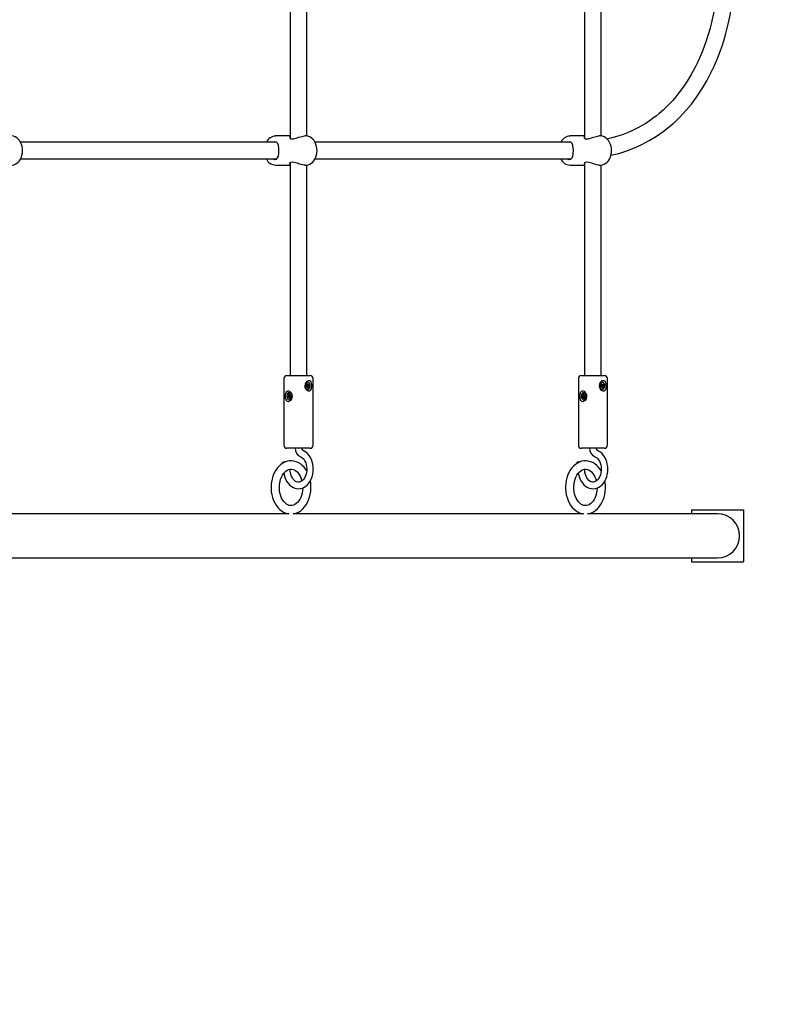
# Paper-space layout 'Основные габаритные размеры' of a CAD drawing. Units: millimetres. Extents: x 6.4 to 23.2, y 5.6 to 19.6.
# Drawn here: x 13.6 to 14.3, y 14.9 to 15.9 of the extents above; entities that cross this region are included whole.
import ezdxf

# ---------------------------------------------------------------- set-up
doc = ezdxf.new("R2010")
doc.units = ezdxf.units.MM
doc.header["$LTSCALE"] = 140
doc.header["$PDSIZE"] = -1
doc.linetypes.add('SLD-Сплошная', pattern=[0])
doc.layers.add('ПРИМЕЧАНИЯ', color=7, linetype='SLD-Сплошная')
doc.styles.add('SLDTEXTSTYLE1', font='isocpeui_0.ttf')
doc.dimstyles.new('SLDDIMSTYLE3', dxfattribs={"dimtxt": 0.254661, "dimasz": 0.254661, "dimexe": 0, "dimexo": 0.0625, "dimgap": 0.063665, "dimtad": 2, "dimrnd": 1e-09, "dimzin": 12, "dimdsep": 46, "dimtxsty": 'SLDTEXTSTYLE1', "dimsah": 1, "dimcen": 0.09, "dimadec": 0, "dimazin": 3, "dimtfac": 1, "dimtdec": 3, "dimtofl": 0, "dimtmove": 0, "dimatfit": 3, "dimfxl": 1, "dimfrac": 2, "dimtolj": 1, "dimtzin": 12, "dimarcsym": 0})
doc.dimstyles.new('SLDDIMSTYLE5', dxfattribs={"dimtxt": 0.254661, "dimasz": 0.254661, "dimexe": 0, "dimexo": 0.0625, "dimgap": 0.063665, "dimtad": 2, "dimrnd": 1e-09, "dimzin": 4, "dimdsep": 46, "dimtxsty": 'SLDTEXTSTYLE1', "dimsah": 1, "dimcen": 0.09, "dimadec": 0, "dimazin": 1, "dimtfac": 1, "dimtdec": 3, "dimtofl": 0, "dimtmove": 0, "dimatfit": 3, "dimfxl": 1, "dimfrac": 2, "dimtolj": 1, "dimtzin": 12, "dimarcsym": 0})

# ---------------------------------------------------------------- blocks, each defined once
blk = doc.blocks.new('_D_12')
at = {"layer": 'Defpoints', "color": 0, "transparency": 16777216}
for p in [(12.65957, 19.60738), (6.75589, 8.01235), (15.58257, 8.01235)]:
    blk.add_point(p, dxfattribs=at)
at = {"layer": 'ПРИМЕЧАНИЯ', "color": 0, "lineweight": -2, "transparency": 16777216}
for p, q in [((12.59707, 19.60738), (6.75589, 19.60738)), ((6.75589, 19.35272), (6.75589, 8.26701)), ((15.52007, 8.01235), (6.75589, 8.01235))]:
    blk.add_line(p, q, dxfattribs=at)
at = {"layer": 'ПРИМЕЧАНИЯ', "color": 0, "transparency": 16777216}
for points in [[(6.71345, 19.35272), (6.79834, 19.35272), (6.75589, 19.60738)], [(6.71345, 8.26701), (6.79834, 8.26701), (6.75589, 8.01235)]]:
    blk.add_solid(points, dxfattribs=at)
at = {"layer": 'ПРИМЕЧАНИЯ', "color": 0, "lineweight": 18, "transparency": 16777216, "insert": (6.43757, 13.80987), "char_height": 0.254661, "attachment_point": 2, "rotation": 90, "style": 'SLDTEXTSTYLE1'}
blk.add_mtext('\\A1;11.60м', dxfattribs=at)
blk = doc.blocks.new('_D_29')
at = {"layer": 'Defpoints', "color": 0, "transparency": 16777216}
for p in [(12.65957, 17.25738), (7.51257, 10.01235), (15.60857, 10.01235)]:
    blk.add_point(p, dxfattribs=at)
at = {"layer": 'ПРИМЕЧАНИЯ', "color": 0, "lineweight": -2, "transparency": 16777216}
for p, q in [((12.59707, 17.25738), (7.51257, 17.25738)), ((7.51257, 17.00272), (7.51257, 10.26701)), ((15.54607, 10.01235), (7.51257, 10.01235))]:
    blk.add_line(p, q, dxfattribs=at)
at = {"layer": 'ПРИМЕЧАНИЯ', "color": 0, "transparency": 16777216}
for points in [[(7.47013, 17.00272), (7.55502, 17.00272), (7.51257, 17.25738)], [(7.47013, 10.26701), (7.55502, 10.26701), (7.51257, 10.01235)]]:
    blk.add_solid(points, dxfattribs=at)
at = {"layer": 'ПРИМЕЧАНИЯ', "color": 0, "transparency": 16777216, "insert": (7.19097, 13.63487), "char_height": 0.254661, "attachment_point": 2, "rotation": 90, "style": 'SLDTEXTSTYLE1'}
blk.add_mtext('\\A1;7.25м', dxfattribs=at)

psp = doc.layouts.new('Основные габаритные размеры')

# ---------------------------------------------------------------- linework, layer by layer
at = {"color": 7, "linetype": 'SLD-Сплошная', "lineweight": 25}
for p, q in [((13.8711, 16.07561), (13.8711, 15.74325)), ((13.8871, 15.7453), (13.8871, 16.07346)), ((14.15395, 16.07561), (14.15395, 15.74325)), ((14.16995, 15.7453), (14.16995, 16.07346)), ((13.85805, 15.73938), (13.6122, 15.73938)), ((13.8711, 15.74538), (13.85718, 15.74538)), ((13.88617, 15.74538), (13.88509, 15.74538)), ((14.14089, 15.73938), (13.89504, 15.73938)), ((14.15395, 15.74538), (14.14003, 15.74538)), ((14.16902, 15.74538), (14.16793, 15.74538)), ((13.6122, 15.72338), (13.85809, 15.72338)), ((13.8711, 15.71961), (13.8711, 15.51538)), ((13.8871, 15.51538), (13.8871, 15.71746)), ((13.89504, 15.72338), (14.14093, 15.72338)), ((14.15395, 15.71961), (14.15395, 15.51538)), ((14.16995, 15.51538), (14.16995, 15.71746)), ((13.85718, 15.71738), (13.8711, 15.71738)), ((13.88508, 15.71738), (13.88617, 15.71738)), ((14.14003, 15.71738), (14.15395, 15.71738)), ((14.16793, 15.71738), (14.16902, 15.71738)), ((13.8651, 15.51238), (13.8651, 15.44838)), ((13.8681, 15.51538), (13.87137, 15.51538)), ((13.87137, 15.51538), (13.8901, 15.51538)), ((13.8931, 15.44838), (13.8931, 15.51238)), ((14.14795, 15.51238), (14.14795, 15.44838)), ((14.15095, 15.51538), (14.15421, 15.51538)), ((14.15421, 15.51538), (14.17295, 15.51538)), ((14.17595, 15.44838), (14.17595, 15.51238)), ((13.88632, 15.5048), (13.8871, 15.50532)), ((13.88661, 15.5039), (13.88632, 15.5048)), ((13.88761, 15.50448), (13.88647, 15.50448)), ((13.88739, 15.50441), (13.88661, 15.5039)), ((13.88688, 15.50598), (13.88739, 15.50591)), ((13.8873, 15.50556), (13.88688, 15.50598)), ((13.88698, 15.50739), (13.88762, 15.50781)), ((13.88734, 15.50628), (13.88698, 15.50739)), ((13.88703, 15.50724), (13.88762, 15.50781)), ((13.88734, 15.50628), (13.88844, 15.50628)), ((13.88866, 15.50485), (13.88754, 15.50499)), ((13.88757, 15.50508), (13.88768, 15.50497)), ((13.88757, 15.50448), (13.88757, 15.50448)), ((13.88761, 15.50375), (13.88765, 15.50448)), ((13.8879, 15.50435), (13.88761, 15.50375)), ((13.88762, 15.50781), (13.88798, 15.5067)), ((13.88778, 15.50628), (13.88801, 15.50557)), ((13.88803, 15.50883), (13.88781, 15.50883)), ((13.88781, 15.50193), (13.88803, 15.50193)), ((13.88801, 15.50557), (13.88782, 15.50545)), ((13.88801, 15.50557), (13.88974, 15.50596)), ((13.88843, 15.50295), (13.88807, 15.50406)), ((13.88811, 15.50394), (13.88907, 15.50337)), ((13.88815, 15.50642), (13.88844, 15.50701)), ((13.88844, 15.50701), (13.8884, 15.50629)), ((13.88907, 15.50337), (13.88843, 15.50295)), ((13.88866, 15.50635), (13.88944, 15.50687)), ((13.88917, 15.50479), (13.88866, 15.50485)), ((13.88871, 15.50448), (13.88907, 15.50337)), ((13.88875, 15.5052), (13.88917, 15.50479)), ((13.88974, 15.50596), (13.88896, 15.50545)), ((13.88944, 15.50687), (13.88974, 15.50596)), ((14.16916, 15.5048), (14.16994, 15.50532)), ((14.16945, 15.5039), (14.16916, 15.5048)), ((14.17045, 15.50448), (14.16931, 15.50448)), ((14.17024, 15.50441), (14.16945, 15.5039)), ((14.16972, 15.50598), (14.17023, 15.50591)), ((14.17014, 15.50556), (14.16972, 15.50598)), ((14.16982, 15.50739), (14.17046, 15.50781)), ((14.17019, 15.50628), (14.16982, 15.50739)), ((14.16987, 15.50724), (14.17046, 15.50781)), ((14.17019, 15.50628), (14.17129, 15.50628)), ((14.1715, 15.50485), (14.17039, 15.50499)), ((14.17041, 15.50508), (14.17052, 15.50497)), ((14.17041, 15.50448), (14.17041, 15.50448)), ((14.17045, 15.50375), (14.1705, 15.50448)), ((14.17074, 15.50435), (14.17045, 15.50375)), ((14.17046, 15.50781), (14.17082, 15.5067)), ((14.17062, 15.50628), (14.17085, 15.50557)), ((14.17087, 15.50883), (14.17066, 15.50883)), ((14.17085, 15.50557), (14.17066, 15.50545)), ((14.17066, 15.50193), (14.17087, 15.50193)), ((14.17085, 15.50557), (14.17258, 15.50596)), ((14.17128, 15.50295), (14.17091, 15.50406)), ((14.17095, 15.50394), (14.17191, 15.50337)), ((14.17099, 15.50642), (14.17129, 15.50701)), ((14.17129, 15.50701), (14.17124, 15.50629)), ((14.17191, 15.50337), (14.17128, 15.50295)), ((14.1715, 15.50635), (14.17228, 15.50687)), ((14.17201, 15.50479), (14.1715, 15.50485)), ((14.17155, 15.50448), (14.17191, 15.50337)), ((14.1716, 15.5052), (14.17201, 15.50479)), ((14.17258, 15.50596), (14.1718, 15.50545)), ((14.17228, 15.50687), (14.17258, 15.50596)), ((13.8685, 15.49527), (13.86935, 15.49557)), ((13.87026, 15.4955), (13.8685, 15.49527)), ((13.86867, 15.4943), (13.8685, 15.49527)), ((13.86952, 15.4946), (13.86867, 15.4943)), ((13.86922, 15.49627), (13.86972, 15.49607)), ((13.86958, 15.49575), (13.86922, 15.49627)), ((13.86951, 15.49764), (13.8702, 15.49788)), ((13.86972, 15.49645), (13.86951, 15.49764)), ((13.87035, 15.49705), (13.86951, 15.49764)), ((13.87077, 15.49462), (13.86964, 15.49462)), ((13.86964, 15.4939), (13.86979, 15.49459)), ((13.87001, 15.4944), (13.86964, 15.4939)), ((13.87036, 15.49288), (13.87014, 15.49407)), ((13.8702, 15.49788), (13.87041, 15.49669)), ((13.87026, 15.4955), (13.87047, 15.49557)), ((13.87042, 15.49462), (13.87026, 15.4955)), ((13.87049, 15.49883), (13.87028, 15.49883)), ((13.87028, 15.49193), (13.87049, 15.49193)), ((13.87098, 15.49347), (13.87036, 15.49288)), ((13.87104, 15.49313), (13.87036, 15.49288)), ((13.87049, 15.49193), (13.87108, 15.49204)), ((13.87054, 15.49636), (13.87091, 15.49687)), ((13.87077, 15.49586), (13.8707, 15.49596)), ((13.87091, 15.49687), (13.87077, 15.49617)), ((13.87083, 15.49431), (13.87104, 15.49313)), ((13.87133, 15.49449), (13.87084, 15.49469)), ((13.87091, 15.49614), (13.87194, 15.49614)), ((13.87098, 15.49501), (13.87133, 15.49449)), ((13.87104, 15.49616), (13.87188, 15.49646)), ((13.87205, 15.49549), (13.87121, 15.49519)), ((13.87188, 15.49646), (13.87205, 15.49549)), ((14.15134, 15.49527), (14.15219, 15.49557)), ((14.15311, 15.4955), (14.15134, 15.49527)), ((14.15152, 15.4943), (14.15134, 15.49527)), ((14.15236, 15.4946), (14.15152, 15.4943)), ((14.15206, 15.49627), (14.15256, 15.49607)), ((14.15242, 15.49575), (14.15206, 15.49627)), ((14.15235, 15.49764), (14.15304, 15.49788)), ((14.15256, 15.49645), (14.15235, 15.49764)), ((14.15319, 15.49705), (14.15235, 15.49764)), ((14.15361, 15.49462), (14.15249, 15.49462)), ((14.15249, 15.4939), (14.15263, 15.49459)), ((14.15286, 15.4944), (14.15249, 15.4939)), ((14.1532, 15.49288), (14.15299, 15.49407)), ((14.15304, 15.49788), (14.15325, 15.49669)), ((14.15311, 15.4955), (14.15331, 15.49557)), ((14.15326, 15.49462), (14.15311, 15.4955)), ((14.15333, 15.49883), (14.15312, 15.49883)), ((14.15312, 15.49193), (14.15333, 15.49193)), ((14.15383, 15.49347), (14.1532, 15.49288)), ((14.15389, 15.49313), (14.1532, 15.49288)), ((14.15333, 15.49193), (14.15393, 15.49204)), ((14.15338, 15.49636), (14.15375, 15.49687)), ((14.15361, 15.49586), (14.15355, 15.49596)), ((14.15375, 15.49687), (14.15361, 15.49617)), ((14.15418, 15.49449), (14.15368, 15.49469)), ((14.15368, 15.49431), (14.15389, 15.49313)), ((14.15375, 15.49614), (14.15478, 15.49614)), ((14.15382, 15.49501), (14.15418, 15.49449)), ((14.15388, 15.49616), (14.15472, 15.49646)), ((14.1549, 15.49549), (14.15405, 15.49519)), ((14.15472, 15.49646), (14.1549, 15.49549)), ((13.87137, 15.44538), (13.8681, 15.44538)), ((13.8901, 15.44538), (13.87137, 15.44538)), ((14.15421, 15.44538), (14.15095, 15.44538)), ((14.17295, 15.44538), (14.15421, 15.44538)), ((13.86371, 15.43175), (13.86381, 15.43099)), ((13.8713, 15.42279), (13.87096, 15.4253)), ((14.14655, 15.43175), (14.14665, 15.43099)), ((14.15415, 15.42279), (14.1538, 15.4253)), ((13.87, 15.38253), (13.59106, 15.38253)), ((14.15284, 15.38253), (13.8739, 15.38253)), ((14.24672, 15.38253), (14.15675, 15.38253)), ((14.28157, 15.38253), (14.24672, 15.38253)), ((14.25657, 15.38638), (14.25657, 15.38253)), ((14.25657, 15.38638), (14.30657, 15.38638)), ((14.30657, 15.38638), (14.30657, 15.33638)), ((13.21873, 15.34023), (14.24672, 15.34023)), ((14.24672, 15.34023), (14.28157, 15.34023)), ((14.25657, 15.34023), (14.25657, 15.33638)), ((14.25657, 15.33638), (14.30657, 15.33638))]:
    psp.add_line(p, q, dxfattribs=at)
at = {"color": 7, "linetype": 'SLD-Сплошная', "lineweight": 25, "flags": 128}
for points in [[(14.1792, 15.7268), (14.18684, 15.72871), (14.19456, 15.73114), (14.20187, 15.73394), (14.20878, 15.73707), (14.21609, 15.74093), (14.22298, 15.74514), (14.22948, 15.74967), (14.23553, 15.75444), (14.23899, 15.75743), (14.24219, 15.76038), (14.24515, 15.76327), (14.24832, 15.76656), (14.25192, 15.77056), (14.25648, 15.77606), (14.26142, 15.78267), (14.2666, 15.79042), (14.27127, 15.79831), (14.27527, 15.80589), (14.27867, 15.81308), (14.28153, 15.81981), (14.28393, 15.82602), (14.28591, 15.83165), (14.28757, 15.83682), (14.28957, 15.84374), (14.29152, 15.85138), (14.29334, 15.85977), (14.29496, 15.8689), (14.29632, 15.87878), (14.29734, 15.8894), (14.29792, 15.90005), (14.29805, 15.91015), (14.29781, 15.91969), (14.29726, 15.92862), (14.29646, 15.93694), (14.29543, 15.94495), (14.29435, 15.95176), (14.293, 15.95894), (14.29133, 15.96648), (14.28931, 15.97433), (14.2871, 15.98183), (14.28496, 15.98832), (14.28296, 15.99382), (14.28115, 15.99844), (14.27906, 16.00337), (14.27647, 16.00906), (14.27329, 16.01544), (14.26951, 16.02232), (14.26544, 16.02901), (14.26117, 16.03539), (14.25669, 16.04145), (14.25345, 16.0455), (14.25012, 16.04938), (14.24699, 16.0528), (14.24421, 16.05567), (14.24181, 16.05802), (14.23983, 16.05988), (14.23793, 16.0616), (14.23552, 16.06369), (14.23242, 16.06625), (14.22869, 16.06913), (14.22451, 16.07212), (14.22041, 16.07483), (14.21644, 16.07725), (14.21261, 16.0794), (14.20706, 16.08223), (14.20175, 16.08463), (14.19617, 16.08685), (14.19025, 16.08889), (14.18401, 16.09071), (14.17953, 16.09182), (14.17921, 16.09189)], [(14.17558, 16.07623), (14.17922, 16.07543), (14.18711, 16.07309), (14.19454, 16.0703), (14.20151, 16.06713), (14.20793, 16.06368), (14.214, 16.05991), (14.21973, 16.05585), (14.22507, 16.05158), (14.22886, 16.04823), (14.2323, 16.04495), (14.23573, 16.04142), (14.23977, 16.0369), (14.24321, 16.03272), (14.24691, 16.02783), (14.25082, 16.02216), (14.25463, 16.01606), (14.25801, 16.0101), (14.26098, 16.00434), (14.26405, 15.99776), (14.26665, 15.99161), (14.26882, 15.98594), (14.27062, 15.98081), (14.27214, 15.97607), (14.27461, 15.96737), (14.27696, 15.95747), (14.27904, 15.94634), (14.28033, 15.93718), (14.28131, 15.92735), (14.28188, 15.91748), (14.28205, 15.9081), (14.28188, 15.89926), (14.28142, 15.89096), (14.28072, 15.88323), (14.27982, 15.87584), (14.27886, 15.86958), (14.27766, 15.86298), (14.27618, 15.85606), (14.27438, 15.84885), (14.27237, 15.84182), (14.27039, 15.83572), (14.26853, 15.83052), (14.26685, 15.82618), (14.26498, 15.82171), (14.26264, 15.81652), (14.25976, 15.81068), (14.2563, 15.80435), (14.25257, 15.79818), (14.24866, 15.79233), (14.24457, 15.7868), (14.24161, 15.78313), (14.23858, 15.77962), (14.23574, 15.77654), (14.23323, 15.77398), (14.23109, 15.7719), (14.22932, 15.77026), (14.2276, 15.76871), (14.22541, 15.76684), (14.22262, 15.76457), (14.21927, 15.76203), (14.21558, 15.75943), (14.21199, 15.75711), (14.20853, 15.75504), (14.20522, 15.75321), (14.20046, 15.75082), (14.19588, 15.74878), (14.19099, 15.74686), (14.18575, 15.74508), (14.18015, 15.74347), (14.17609, 15.74249), (14.17571, 15.74241)], [(13.60327, 15.71742), (13.60398, 15.71741), (13.60559, 15.71769), (13.60713, 15.71826), (13.60858, 15.71912), (13.60992, 15.72025), (13.61111, 15.72164), (13.61214, 15.72325), (13.61297, 15.72505), (13.61358, 15.72701), (13.61396, 15.72906), (13.61411, 15.73117), (13.61401, 15.73329), (13.61367, 15.73537), (13.6131, 15.73736), (13.61229, 15.73923), (13.61125, 15.74093), (13.61001, 15.74241), (13.6086, 15.74363), (13.60705, 15.74454), (13.60542, 15.74512), (13.60376, 15.74537), (13.60332, 15.74535)], [(13.85639, 15.72288), (13.85796, 15.72326), (13.85904, 15.7243), (13.85981, 15.72614), (13.86026, 15.72885), (13.86036, 15.73167), (13.86024, 15.73411), (13.85989, 15.73628), (13.8592, 15.73819), (13.85789, 15.73954), (13.85644, 15.73988), (13.85463, 15.73958), (13.85422, 15.73938)], [(13.8711, 15.7448), (13.87075, 15.74453), (13.87068, 15.74365), (13.87159, 15.74279), (13.87296, 15.74251), (13.87481, 15.74271), (13.8769, 15.74329), (13.87949, 15.74416), (13.88244, 15.74502), (13.8849, 15.74538), (13.88509, 15.74536)], [(13.88611, 15.71742), (13.88682, 15.71741), (13.88843, 15.71769), (13.88998, 15.71826), (13.89143, 15.71912), (13.89276, 15.72025), (13.89395, 15.72164), (13.89498, 15.72325), (13.89581, 15.72505), (13.89642, 15.72701), (13.89681, 15.72906), (13.89695, 15.73117), (13.89685, 15.73329), (13.89652, 15.73537), (13.89594, 15.73736), (13.89513, 15.73923), (13.8941, 15.74093), (13.89286, 15.74241), (13.89144, 15.74363), (13.88989, 15.74454), (13.88826, 15.74512), (13.8866, 15.74537), (13.88617, 15.74535)], [(14.13923, 15.72288), (14.1408, 15.72326), (14.14188, 15.7243), (14.14265, 15.72614), (14.1431, 15.72885), (14.14321, 15.73167), (14.14308, 15.73411), (14.14274, 15.73628), (14.14205, 15.73819), (14.14074, 15.73954), (14.13928, 15.73988), (14.13748, 15.73958), (14.13706, 15.73938)], [(14.15395, 15.7448), (14.15359, 15.74453), (14.15352, 15.74365), (14.15443, 15.74279), (14.1558, 15.74251), (14.15765, 15.74271), (14.15974, 15.74329), (14.16233, 15.74416), (14.16529, 15.74502), (14.16774, 15.74538), (14.16793, 15.74536)], [(14.16896, 15.71742), (14.16966, 15.71741), (14.17128, 15.71769), (14.17282, 15.71826), (14.17427, 15.71912), (14.1756, 15.72025), (14.1768, 15.72164), (14.17782, 15.72325), (14.17865, 15.72505), (14.17927, 15.72701), (14.17965, 15.72906), (14.17979, 15.73117), (14.1797, 15.73329), (14.17936, 15.73537), (14.17878, 15.73736), (14.17797, 15.73923), (14.17694, 15.74093), (14.1757, 15.74241), (14.17428, 15.74363), (14.17273, 15.74454), (14.1711, 15.74512), (14.16944, 15.74537), (14.16901, 15.74535)], [(13.85411, 15.72338), (13.85599, 15.7229), (13.85639, 15.72288)], [(13.88508, 15.71741), (13.88491, 15.71739), (13.88287, 15.71765), (13.88056, 15.71827), (13.87789, 15.71915), (13.87502, 15.72001), (13.87314, 15.72026), (13.87171, 15.72003), (13.87087, 15.71944), (13.87062, 15.71856), (13.8711, 15.718)], [(14.13695, 15.72338), (14.13883, 15.7229), (14.13923, 15.72288)], [(14.16792, 15.71741), (14.16775, 15.71739), (14.16571, 15.71765), (14.1634, 15.71827), (14.16073, 15.71915), (14.15786, 15.72001), (14.15598, 15.72026), (14.15456, 15.72003), (14.15371, 15.71944), (14.15346, 15.71856), (14.15395, 15.718)], [(13.89111, 15.50192), (13.89055, 15.50094), (13.88979, 15.50034), (13.88886, 15.50019), (13.88796, 15.50048), (13.88709, 15.50113), (13.88626, 15.50219), (13.88562, 15.5037), (13.8854, 15.50553), (13.88572, 15.50739), (13.88656, 15.50902), (13.88773, 15.51015), (13.88867, 15.51054), (13.88957, 15.51051), (13.89031, 15.51008), (13.89091, 15.50928), (13.89137, 15.50805), (13.89164, 15.50639), (13.89165, 15.50451), (13.89137, 15.5027), (13.89111, 15.50192)], [(14.17395, 15.50192), (14.17339, 15.50094), (14.17264, 15.50034), (14.17171, 15.50019), (14.1708, 15.50048), (14.16993, 15.50113), (14.1691, 15.50219), (14.16846, 15.5037), (14.16824, 15.50553), (14.16856, 15.50739), (14.1694, 15.50902), (14.17058, 15.51015), (14.17151, 15.51054), (14.17242, 15.51051), (14.17315, 15.51008), (14.17375, 15.50928), (14.17421, 15.50805), (14.17448, 15.50639), (14.17449, 15.50451), (14.17421, 15.5027), (14.17395, 15.50192)], [(13.86718, 15.49192), (13.86674, 15.49351), (13.8666, 15.49532), (13.86673, 15.49719), (13.86718, 15.49886), (13.86797, 15.50006), (13.86876, 15.50051), (13.8697, 15.50053), (13.8706, 15.50015), (13.87147, 15.4994), (13.87227, 15.49822), (13.87283, 15.49661), (13.87292, 15.49474), (13.87245, 15.49292), (13.87149, 15.49139), (13.8705, 15.49055), (13.86942, 15.49019), (13.86854, 15.49033), (13.86783, 15.49085), (13.86725, 15.49175), (13.86718, 15.49192)], [(13.88905, 15.50225), (13.88971, 15.5029), (13.89018, 15.50381), (13.89043, 15.50489), (13.89041, 15.50602), (13.89013, 15.50709), (13.88963, 15.50797), (13.88895, 15.50857), (13.88817, 15.50883), (13.88738, 15.50871), (13.88665, 15.50823), (13.88608, 15.50744), (13.88571, 15.50643), (13.8856, 15.50531), (13.88575, 15.50419), (13.88614, 15.5032), (13.88674, 15.50245), (13.88748, 15.50202), (13.88828, 15.50195), (13.88905, 15.50225)], [(13.88647, 15.50448), (13.88643, 15.50448), (13.88642, 15.50448)], [(14.15002, 15.49192), (14.14958, 15.49351), (14.14944, 15.49532), (14.14958, 15.49719), (14.15003, 15.49886), (14.15082, 15.50006), (14.15161, 15.50051), (14.15254, 15.50053), (14.15344, 15.50015), (14.15431, 15.4994), (14.15511, 15.49822), (14.15567, 15.49661), (14.15576, 15.49474), (14.15529, 15.49292), (14.15433, 15.49139), (14.15334, 15.49055), (14.15226, 15.49019), (14.15138, 15.49033), (14.15067, 15.49085), (14.15009, 15.49175), (14.15002, 15.49192)], [(14.17189, 15.50225), (14.17255, 15.5029), (14.17303, 15.50381), (14.17327, 15.50489), (14.17325, 15.50602), (14.17298, 15.50709), (14.17247, 15.50797), (14.17179, 15.50857), (14.17102, 15.50883), (14.17022, 15.50871), (14.1695, 15.50823), (14.16892, 15.50744), (14.16856, 15.50643), (14.16844, 15.50531), (14.16859, 15.50419), (14.16899, 15.5032), (14.16959, 15.50245), (14.17032, 15.50202), (14.17112, 15.50195), (14.17189, 15.50225)], [(14.16931, 15.50448), (14.16927, 15.50448), (14.16926, 15.50448)], [(13.87087, 15.49204), (13.87161, 15.49249), (13.87221, 15.49325), (13.87259, 15.49425), (13.87273, 15.49537), (13.8726, 15.49649), (13.87222, 15.49749), (13.87163, 15.49826), (13.87089, 15.49872), (13.87008, 15.49882), (13.8693, 15.49855), (13.86862, 15.49793), (13.86812, 15.49703), (13.86786, 15.49596), (13.86786, 15.49482), (13.86812, 15.49375), (13.86861, 15.49285), (13.86929, 15.49223), (13.87007, 15.49194), (13.87087, 15.49204)], [(13.87083, 15.49462), (13.87078, 15.49462), (13.87077, 15.49462)], [(14.15371, 15.49204), (14.15446, 15.49249), (14.15505, 15.49325), (14.15544, 15.49425), (14.15557, 15.49537), (14.15544, 15.49649), (14.15506, 15.49749), (14.15447, 15.49826), (14.15373, 15.49872), (14.15293, 15.49882), (14.15214, 15.49855), (14.15146, 15.49793), (14.15097, 15.49703), (14.1507, 15.49596), (14.1507, 15.49482), (14.15096, 15.49375), (14.15145, 15.49285), (14.15213, 15.49223), (14.15291, 15.49194), (14.15371, 15.49204)], [(14.15367, 15.49462), (14.15362, 15.49462), (14.15361, 15.49462)], [(13.86506, 15.42193), (13.86528, 15.42062), (13.86586, 15.41829), (13.86667, 15.41606), (13.86769, 15.41398), (13.86893, 15.4121), (13.87036, 15.41043), (13.87196, 15.40903), (13.87369, 15.40793), (13.87551, 15.40714), (13.87738, 15.40668), (13.87926, 15.40655), (13.88112, 15.40673), (13.88293, 15.40722), (13.88467, 15.40801), (13.88631, 15.40908), (13.88784, 15.41043), (13.88922, 15.41203), (13.89044, 15.41386), (13.89147, 15.41589), (13.89229, 15.41809), (13.89289, 15.42041), (13.89325, 15.42281), (13.89338, 15.42526), (13.89327, 15.4277), (13.89292, 15.43011), (13.89234, 15.43245), (13.89152, 15.43467), (13.89049, 15.43675), (13.88925, 15.43863), (13.88782, 15.44029), (13.88622, 15.44168), (13.88449, 15.44278), (13.88284, 15.4435)], [(14.1479, 15.42193), (14.14812, 15.42062), (14.1487, 15.41829), (14.14951, 15.41606), (14.15054, 15.41398), (14.15177, 15.4121), (14.1532, 15.41043), (14.1548, 15.40903), (14.15653, 15.40793), (14.15835, 15.40714), (14.16022, 15.40668), (14.1621, 15.40655), (14.16396, 15.40673), (14.16578, 15.40722), (14.16751, 15.40801), (14.16916, 15.40908), (14.17068, 15.41043), (14.17207, 15.41203), (14.17329, 15.41386), (14.17431, 15.41589), (14.17513, 15.41809), (14.17573, 15.42041), (14.17609, 15.42281), (14.17622, 15.42526), (14.17611, 15.4277), (14.17576, 15.43011), (14.17518, 15.43245), (14.17437, 15.43467), (14.17333, 15.43675), (14.17209, 15.43863), (14.17066, 15.44029), (14.16906, 15.44168), (14.16733, 15.44278), (14.16568, 15.4435)], [(13.88075, 15.43756), (13.88127, 15.43735), (13.88242, 15.43666), (13.8835, 15.43569), (13.88448, 15.43448), (13.88533, 15.43305), (13.88604, 15.43142), (13.88658, 15.42963), (13.88693, 15.42773), (13.88707, 15.42577), (13.88702, 15.4238), (13.88675, 15.42187), (13.8863, 15.42003), (13.88566, 15.41834), (13.88488, 15.41683), (13.88397, 15.41554), (13.88298, 15.4145), (13.88194, 15.41371), (13.88087, 15.41318), (13.87977, 15.41289), (13.87861, 15.41287), (13.87737, 15.41316), (13.87631, 15.41368), (13.87519, 15.41453), (13.87416, 15.41563), (13.87325, 15.41696), (13.87247, 15.41851), (13.87185, 15.42023), (13.87142, 15.42208), (13.8713, 15.42279)], [(14.1636, 15.43756), (14.16411, 15.43735), (14.16526, 15.43666), (14.16634, 15.43569), (14.16732, 15.43448), (14.16818, 15.43305), (14.16888, 15.43142), (14.16942, 15.42963), (14.16977, 15.42773), (14.16992, 15.42577), (14.16986, 15.4238), (14.1696, 15.42187), (14.16914, 15.42003), (14.16851, 15.41834), (14.16772, 15.41683), (14.16682, 15.41554), (14.16583, 15.4145), (14.16478, 15.41371), (14.16371, 15.41318), (14.16261, 15.41289), (14.16145, 15.41287), (14.16021, 15.41316), (14.15915, 15.41368), (14.15803, 15.41453), (14.15701, 15.41563), (14.15609, 15.41696), (14.15531, 15.41851), (14.1547, 15.42023), (14.15426, 15.42208), (14.15415, 15.42279)], [(13.87195, 15.43335), (13.87032, 15.43329), (13.86819, 15.4329), (13.86613, 15.4322), (13.86414, 15.43121), (13.86224, 15.42993), (13.86046, 15.42838), (13.85882, 15.42657), (13.85734, 15.42451), (13.85604, 15.42224), (13.85494, 15.4198), (13.85406, 15.4172), (13.85339, 15.41448), (13.85296, 15.41169), (13.85276, 15.40885), (13.85275, 15.40788), (13.85278, 15.40633), (13.85303, 15.4035), (13.85351, 15.40071), (13.85422, 15.39801), (13.85516, 15.39543), (13.85632, 15.39299), (13.85768, 15.39073), (13.85924, 15.38869), (13.86098, 15.38689), (13.86287, 15.38537), (13.86488, 15.38415), (13.86697, 15.38324), (13.86912, 15.38266), (13.86988, 15.38256)], [(13.86075, 15.40788), (13.86078, 15.40907), (13.86098, 15.41138), (13.86139, 15.41363), (13.86199, 15.41577), (13.86276, 15.41776), (13.86368, 15.41956), (13.86474, 15.42114), (13.86589, 15.42249), (13.86711, 15.42358), (13.86837, 15.42442), (13.86967, 15.425), (13.87101, 15.42532), (13.87195, 15.42535)], [(13.86461, 15.43218), (13.86399, 15.43197), (13.86372, 15.43179), (13.86371, 15.43175)], [(13.88701, 15.42373), (13.88613, 15.42516), (13.88456, 15.42719), (13.88281, 15.42897), (13.88092, 15.43048), (13.8789, 15.43168), (13.8768, 15.43257), (13.87465, 15.43313), (13.87248, 15.43337), (13.87195, 15.43335)], [(13.87195, 15.42535), (13.87241, 15.42537), (13.87388, 15.42511), (13.87517, 15.4246), (13.87655, 15.42377), (13.87784, 15.42267), (13.87903, 15.42132), (13.88012, 15.41973), (13.88106, 15.41793), (13.88185, 15.41595), (13.8824, 15.41406)], [(14.15479, 15.43335), (14.15316, 15.43329), (14.15104, 15.4329), (14.14897, 15.4322), (14.14698, 15.43121), (14.14508, 15.42993), (14.1433, 15.42838), (14.14166, 15.42657), (14.14018, 15.42451), (14.13888, 15.42224), (14.13778, 15.4198), (14.1369, 15.4172), (14.13624, 15.41448), (14.1358, 15.41169), (14.1356, 15.40885), (14.13559, 15.40788), (14.13563, 15.40633), (14.13587, 15.4035), (14.13635, 15.40071), (14.13707, 15.39801), (14.138, 15.39543), (14.13916, 15.39299), (14.14053, 15.39073), (14.14209, 15.38869), (14.14382, 15.38689), (14.14571, 15.38537), (14.14772, 15.38415), (14.14982, 15.38324), (14.15196, 15.38266), (14.15272, 15.38256)], [(14.14359, 15.40788), (14.14362, 15.40907), (14.14383, 15.41138), (14.14423, 15.41363), (14.14483, 15.41577), (14.1456, 15.41776), (14.14653, 15.41956), (14.14758, 15.42114), (14.14873, 15.42249), (14.14995, 15.42358), (14.15122, 15.42442), (14.15252, 15.425), (14.15386, 15.42532), (14.1548, 15.42535)], [(14.14745, 15.43218), (14.14683, 15.43197), (14.14656, 15.43179), (14.14655, 15.43175)], [(14.16985, 15.42373), (14.16897, 15.42516), (14.1674, 15.42719), (14.16566, 15.42897), (14.16376, 15.43048), (14.16175, 15.43168), (14.15965, 15.43257), (14.15749, 15.43313), (14.15532, 15.43337), (14.15479, 15.43335)], [(14.1548, 15.42535), (14.15526, 15.42537), (14.15672, 15.42511), (14.15801, 15.4246), (14.15939, 15.42377), (14.16068, 15.42267), (14.16188, 15.42132), (14.16296, 15.41973), (14.1639, 15.41793), (14.16469, 15.41595), (14.16524, 15.41406)], [(13.88313, 15.40731), (13.88314, 15.40694), (13.88295, 15.40462), (13.88256, 15.40236), (13.88198, 15.40021), (13.88123, 15.3982), (13.88032, 15.39638), (13.87928, 15.39477), (13.87814, 15.3934), (13.87692, 15.39228), (13.87566, 15.39142), (13.87436, 15.39082), (13.87303, 15.39047), (13.87164, 15.39039), (13.87018, 15.39062), (13.86888, 15.39109), (13.86749, 15.3919), (13.86619, 15.39297), (13.86499, 15.3943), (13.86389, 15.39586), (13.86293, 15.39764), (13.86213, 15.3996), (13.86149, 15.40171), (13.86105, 15.40395), (13.8608, 15.40625), (13.86075, 15.40788)], [(13.87402, 15.38256), (13.87558, 15.38283), (13.87766, 15.38351), (13.87965, 15.38449), (13.88155, 15.38575), (13.88334, 15.38729), (13.88499, 15.38908), (13.88648, 15.39112), (13.88779, 15.39338), (13.8889, 15.39582), (13.8898, 15.39841), (13.89048, 15.40112), (13.89092, 15.40391), (13.89114, 15.40675), (13.89111, 15.4096), (13.89085, 15.41243), (13.89056, 15.41409)], [(14.16598, 15.40731), (14.16598, 15.40694), (14.16579, 15.40462), (14.1654, 15.40236), (14.16483, 15.40021), (14.16407, 15.3982), (14.16316, 15.39638), (14.16212, 15.39477), (14.16098, 15.3934), (14.15977, 15.39228), (14.1585, 15.39142), (14.15721, 15.39082), (14.15587, 15.39047), (14.15448, 15.39039), (14.15302, 15.39062), (14.15172, 15.39109), (14.15034, 15.3919), (14.14903, 15.39297), (14.14783, 15.3943), (14.14673, 15.39586), (14.14577, 15.39764), (14.14497, 15.3996), (14.14433, 15.40171), (14.14389, 15.40395), (14.14364, 15.40625), (14.14359, 15.40788)], [(14.15686, 15.38256), (14.15843, 15.38283), (14.1605, 15.38351), (14.16249, 15.38449), (14.1644, 15.38575), (14.16618, 15.38729), (14.16783, 15.38908), (14.16932, 15.39112), (14.17063, 15.39338), (14.17174, 15.39582), (14.17264, 15.39841), (14.17332, 15.40112), (14.17377, 15.40391), (14.17398, 15.40675), (14.17395, 15.4096), (14.17369, 15.41243), (14.1734, 15.41409)]]:
    psp.add_lwpolyline(points, dxfattribs=at)
at = {"color": 7, "linetype": 'SLD-Сплошная', "lineweight": 25}
for centre, radius, start, end in [((13.85761, 15.73519), 0.01017, 92.82485, 155.64307), ((14.14045, 15.73519), 0.01017, 92.82485, 155.64307), ((13.85736, 15.72721), 0.00979, 203.02702, 268.83232), ((14.1402, 15.72721), 0.00979, 203.02702, 268.83232), ((13.8681, 15.51238), 0.003, 90, 180), ((13.8901, 15.51238), 0.003, 0, 90), ((14.15095, 15.51238), 0.003, 90, 180), ((14.17295, 15.51238), 0.003, 0, 90), ((13.8884, 15.5059), 0.00299, 101.35889, 180.2916), ((13.88828, 15.50476), 0.00287, 177.73709, 260.61242), ((13.88675, 15.50582), 0.000606, 304.93314, 335.00343), ((13.88639, 15.50598), 0.000998, 356.26654, 17.77971), ((13.88761, 15.5041), 0.000382, 83.43622, 124.53693), ((13.88853, 15.50479), 0.00101, 168.45103, 197.701), ((13.88821, 15.50491), 0.000667, 126.01707, 164.68936), ((13.88738, 15.50385), 0.000722, 17.12194, 43.85535), ((13.88867, 15.50692), 0.000722, 197.12194, 223.85535), ((13.88844, 15.50667), 0.000382, 263.43622, 304.53693), ((13.88966, 15.50479), 0.000998, 176.26654, 197.77971), ((13.8893, 15.50495), 0.000606, 124.93314, 155.00343), ((14.17124, 15.5059), 0.00299, 101.35889, 180.2916), ((14.17112, 15.50476), 0.00287, 177.73709, 260.61242), ((14.16959, 15.50582), 0.000606, 304.93314, 335.00343), ((14.16924, 15.50598), 0.000998, 356.26654, 17.77971), ((14.17045, 15.5041), 0.000382, 83.43622, 124.53693), ((14.17137, 15.50479), 0.00101, 168.45103, 197.701), ((14.17105, 15.50491), 0.000667, 126.01707, 164.68936), ((14.17022, 15.50385), 0.000722, 17.12194, 43.85535), ((14.17151, 15.50692), 0.000722, 197.12194, 223.85535), ((14.17129, 15.50667), 0.000382, 263.43622, 304.53693), ((14.1725, 15.50479), 0.000998, 176.26654, 197.77971), ((14.17215, 15.50495), 0.000606, 124.93314, 155.00343), ((13.86917, 15.49604), 0.000502, 290.8496, 325.10986), ((13.86964, 15.49425), 0.000374, 67.71607, 109.55892), ((13.86873, 15.49627), 0.00101, 348.60073, 10.02186), ((13.86931, 15.49393), 0.00084, 9.41718, 33.64868), ((13.87124, 15.49683), 0.00084, 189.41718, 213.64868), ((13.87026, 15.49608), 0.000554, 292.12656, 336.14531), ((13.87007, 15.49608), 0.00279, 5.57314, 81.34876), ((13.87091, 15.49652), 0.000374, 247.71607, 289.55892), ((13.86992, 15.49626), 0.000945, 340.20231, 352.92266), ((13.87183, 15.49449), 0.00101, 168.60073, 190.02186), ((13.87139, 15.49472), 0.000502, 110.8496, 145.10986), ((13.8696, 15.495), 0.00332, 296.5339, 358.16008), ((14.15201, 15.49604), 0.000502, 290.8496, 325.10986), ((14.15249, 15.49425), 0.000374, 67.71607, 109.55892), ((14.15157, 15.49627), 0.00101, 348.60073, 10.02186), ((14.15216, 15.49393), 0.00084, 9.41718, 33.64868), ((14.15408, 15.49683), 0.00084, 189.41718, 213.64868), ((14.15311, 15.49608), 0.000554, 292.12656, 336.14531), ((14.15291, 15.49608), 0.00279, 5.57314, 81.34876), ((14.15375, 15.49652), 0.000374, 247.71607, 289.55892), ((14.15276, 15.49626), 0.000945, 340.20231, 352.92266), ((14.15467, 15.49449), 0.00101, 168.60073, 190.02186), ((14.15423, 15.49472), 0.000502, 110.8496, 145.10986), ((14.15244, 15.495), 0.00332, 296.5339, 358.16008), ((13.8681, 15.44838), 0.003, 180, 270), ((13.88386, 15.44485), 0.00793, 176.16164, 246.90614), ((13.88478, 15.44516), 0.00254, 175.08207, 221.21288), ((13.8901, 15.44838), 0.003, 270, 0), ((14.15095, 15.44838), 0.003, 180, 270), ((14.16671, 15.44485), 0.00793, 176.16164, 246.90614), ((14.16762, 15.44516), 0.00254, 175.08207, 221.21288), ((14.17295, 15.44838), 0.003, 270, 0), ((13.86947, 15.41303), 0.01976, 95.50441, 104.23791), ((14.15231, 15.41303), 0.01976, 95.50441, 104.23791), ((14.28157, 15.36138), 0.02115, 270, 90)]:
    psp.add_arc(centre, radius, start, end, dxfattribs=at)
for centre, major_axis, ratio, start_param, end_param in [((13.88688, 15.50598), (0.00596, 0.00071), 0.020737, 4.728718, 4.795252), ((13.88844, 15.50701), (0.00548, 0.00045), 0.103343, 4.497104, 4.650397), ((13.88844, 15.50701), (0.0064, -0.00006), 0.11291, 4.539341, 4.706409), ((13.88917, 15.50479), (0.0062, 0.00057), 0.072885, 1.631511, 1.82581), ((13.88761, 15.50375), (0.00632, -0.00039), 0.096554, 1.530394, 1.576751), ((14.16972, 15.50598), (0.00596, 0.00071), 0.020737, 4.728718, 4.795252), ((14.17129, 15.50701), (0.00548, 0.00045), 0.103343, 4.497104, 4.650397), ((14.17129, 15.50701), (0.0064, -0.00006), 0.11291, 4.539341, 4.706409), ((14.17201, 15.50479), (0.0062, 0.00057), 0.072885, 1.631511, 1.82581), ((14.17045, 15.50375), (0.00632, -0.00039), 0.096554, 1.530394, 1.576751), ((13.86922, 15.49627), (0.00621, 0.00048), 0.087981, 4.763364, 4.957663), ((13.86922, 15.49627), (0.00571, -0.00071), 0.02384, 4.80229, 4.996589), ((13.86964, 15.4939), (0.00632, -0.00019), 0.110785, 1.387009, 1.551635), ((13.86964, 15.4939), (0.00548, 0.00056), 0.084412, 1.346284, 1.494558), ((13.87091, 15.49687), (0.0062, -0.00049), 0.085656, 4.659384, 4.710958), ((13.87133, 15.49449), (0.00599, 0.00068), 0.042266, 1.593293, 1.64882), ((14.15206, 15.49627), (0.00621, 0.00048), 0.087981, 4.763364, 4.957663), ((14.15206, 15.49627), (0.00571, -0.00071), 0.02384, 4.80229, 4.996589), ((14.15249, 15.4939), (0.00632, -0.00019), 0.110785, 1.387009, 1.551635), ((14.15249, 15.4939), (0.00548, 0.00056), 0.084412, 1.346285, 1.494558), ((14.15375, 15.49687), (0.0062, -0.00049), 0.085656, 4.659384, 4.710954), ((14.15418, 15.49449), (0.00599, 0.00068), 0.042266, 1.593293, 1.64882)]:
    psp.add_ellipse(centre, major_axis=major_axis, ratio=ratio, start_param=start_param, end_param=end_param, dxfattribs=at)

# ---------------------------------------------------------------- dimensions: what is measured, and where the dimension line sits
at = {"layer": 'ПРИМЕЧАНИЯ', "color": 8, "lineweight": 18}
dim = psp.add_linear_dim(base=(6.75589, 8.01235), p1=(12.65957, 19.60738), p2=(15.58257, 8.01235), angle=90, text='<>м', dimstyle='SLDDIMSTYLE5', dxfattribs=at)
dim.commit()
dim.dimension.update_dxf_attribs({"geometry": '_D_12', "text_midpoint": (6.75589, 13.80987), "dimtype": 160})
at = {"layer": 'ПРИМЕЧАНИЯ', "color": 7}
dim = psp.add_linear_dim(base=(7.51257, 10.01235), p1=(12.65957, 17.25738), p2=(15.60857, 10.01235), angle=90, text='<>м', dimstyle='SLDDIMSTYLE3', dxfattribs=at)
dim.commit()
dim.dimension.update_dxf_attribs({"geometry": '_D_29', "text_midpoint": (7.51257, 13.63487), "dimtype": 160})

doc.saveas('drawing.dxf')
